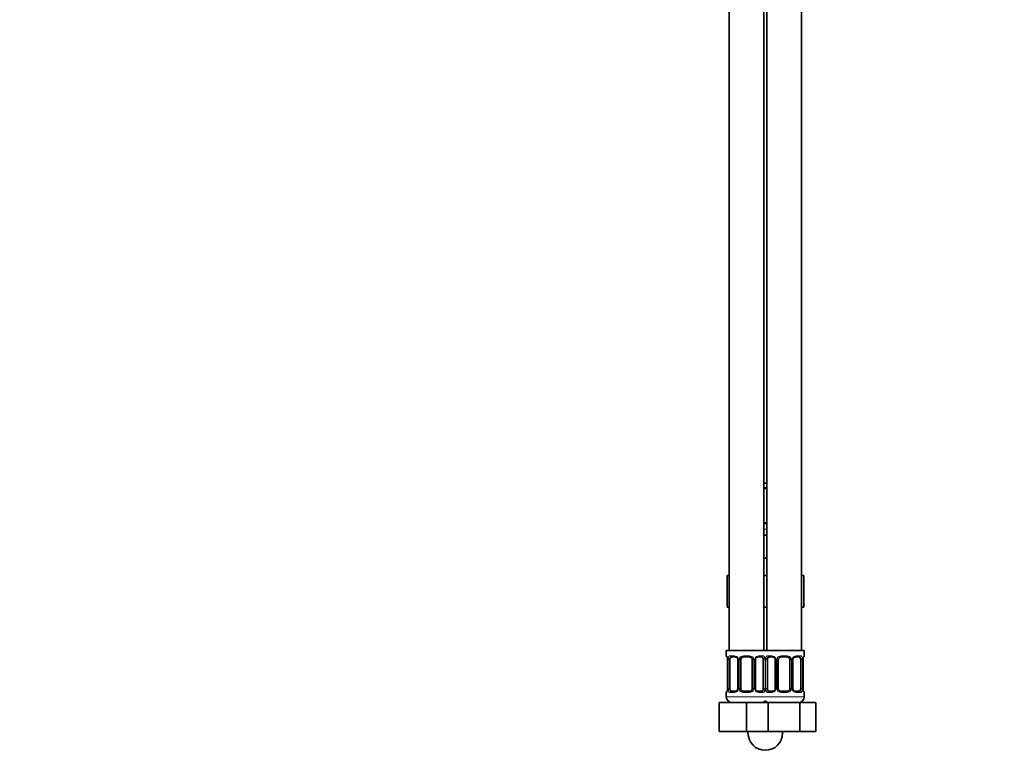
# Model space of a CAD drawing. Units: millimetres. Extents: x 0 to 1478, y 0 to 1760.
# Drawn here: x 796 to 1137, y 713 to 967 of the extents above; entities that cross this region are included whole.
import ezdxf
from ezdxf import colors
from ezdxf.entities.mleader import LeaderData, LeaderLine
from ezdxf.math import Vec2, Vec3

# ---------------------------------------------------------------- set-up
doc = ezdxf.new("R2010")
doc.units = ezdxf.units.MM
doc.layers.add('DV4_Défaut', color=7, linetype='Continuous')
doc.layers.add('Défaut', color=7, linetype='Continuous')

# ---------------------------------------------------------------- blocks, each defined once
blk = doc.blocks.new('_DOT')
at = {"color": 0}
blk.add_line((0, 0), (-1, 0), dxfattribs=at)
at = {"color": 0, "const_width": 0.333}
blk.add_lwpolyline([(-0.1665, 0, 1), (0.1665, 0, 1)], format="xyb", close=True, dxfattribs=at)
blk = doc.blocks.new('SE3')
at = {"layer": 'DV4_Défaut', "color": 7, "linetype": 'Continuous', "lineweight": 35}
for p, q in [((1041.8, 1052.82), (1041.8, 748.82)), ((1053.8, 748.82), (1053.8, 1052.82)), ((1054.8, 1052.82), (1054.8, 748.82)), ((1066.8, 748.82), (1066.8, 1052.82)), ((1054.8, 806.82), (1053.8, 806.82)), ((1054.8, 804.94), (1053.8, 804.94)), ((1053.8, 793.06), (1054.8, 793.06)), ((1053.8, 788.82), (1054.8, 788.82)), ((1053.8, 780.82), (1054.3, 780.82)), ((1054.3, 780.82), (1054.8, 780.82)), ((1041.04, 774.82), (1041.04, 763.82)), ((1041.04, 774.82), (1041.8, 774.82)), ((1053.8, 774.82), (1054.8, 774.82)), ((1066.8, 774.82), (1067.58, 774.82)), ((1067.58, 774.82), (1067.58, 763.82)), ((1041.04, 763.82), (1041.8, 763.82)), ((1053.8, 763.82), (1054.8, 763.82)), ((1066.8, 763.82), (1067.58, 763.82)), ((1054.3, 748.82), (1040.8, 748.82)), ((1040.8, 748.82), (1040.8, 747.02)), ((1043.89, 746.62), (1042.48, 746.62)), ((1048.8, 746.62), (1046.8, 746.62)), ((1053.12, 746.62), (1051.71, 746.62)), ((1067.8, 748.82), (1054.3, 748.82)), ((1056.89, 746.62), (1055.48, 746.62)), ((1061.8, 746.62), (1059.8, 746.62)), ((1066.12, 746.62), (1064.71, 746.62)), ((1067.8, 747.02), (1067.8, 748.82)), ((1041.25, 745.62), (1041.25, 735.74)), ((1042, 735.74), (1042, 745.62)), ((1044.75, 745.62), (1044.75, 735.74)), ((1045.8, 735.74), (1045.8, 745.62)), ((1049.8, 745.62), (1049.8, 735.74)), ((1050.85, 735.74), (1050.85, 745.62)), ((1053.6, 745.62), (1053.6, 735.74)), ((1055, 735.74), (1055, 745.62)), ((1057.75, 745.62), (1057.75, 735.74)), ((1058.8, 735.74), (1058.8, 745.62)), ((1062.8, 745.62), (1062.8, 735.74)), ((1063.85, 735.74), (1063.85, 745.62)), ((1066.6, 745.62), (1066.6, 735.74)), ((1067.35, 735.74), (1067.35, 745.62)), ((1067.36, 745.62), (1067.36, 745.83)), ((1040.8, 734.34), (1040.8, 732.82)), ((1041.25, 735.74), (1041.24, 735.53)), ((1042.48, 734.74), (1043.89, 734.74)), ((1046.8, 734.74), (1048.8, 734.74)), ((1051.71, 734.74), (1053.12, 734.74)), ((1055.48, 734.74), (1056.89, 734.74)), ((1059.8, 734.74), (1061.8, 734.74)), ((1064.71, 734.74), (1066.12, 734.74)), ((1067.8, 732.82), (1067.8, 734.34)), ((1038.3, 730.82), (1047.8, 730.82)), ((1038.3, 720.82), (1038.3, 730.82)), ((1047.8, 730.82), (1054.07, 730.82)), ((1047.8, 720.82), (1047.8, 730.82)), ((1054.07, 730.82), (1055.32, 730.82)), ((1055.32, 730.82), (1066.29, 730.82)), ((1055.32, 720.82), (1055.32, 730.82)), ((1066.29, 730.82), (1071.77, 730.82)), ((1066.29, 720.82), (1066.29, 730.82)), ((1071.77, 720.82), (1071.77, 730.82)), ((1038.3, 720.82), (1047.8, 720.82)), ((1047.8, 720.82), (1054.07, 720.82)), ((1048.3, 720.82), (1048.3, 720.32)), ((1054.07, 720.82), (1055.32, 720.82)), ((1055.32, 720.82), (1066.29, 720.82)), ((1060.3, 720.32), (1060.3, 720.82)), ((1066.29, 720.82), (1071.77, 720.82))]:
    blk.add_line(p, q, dxfattribs=at)
at = {"layer": 'DV4_Défaut', "color": 7, "linetype": 'Continuous', "lineweight": 18}
for p, q in [((1053.8, 805.34), (1054.8, 805.34)), ((1054.8, 792.66), (1053.8, 792.66)), ((1054.8, 790.82), (1053.8, 790.82)), ((1040.88, 747.02), (1040.8, 747.02)), ((1042.16, 747.02), (1043.66, 747.02)), ((1046.74, 747.02), (1048.86, 747.02)), ((1051.94, 747.02), (1053.44, 747.02)), ((1055.16, 747.02), (1056.66, 747.02)), ((1059.74, 747.02), (1061.86, 747.02)), ((1064.94, 747.02), (1066.44, 747.02)), ((1067.72, 747.02), (1067.8, 747.02)), ((1041.28, 745.62), (1041.25, 745.62)), ((1041.28, 745.62), (1041.28, 735.74)), ((1041.39, 735.74), (1041.39, 745.62)), ((1042, 745.62), (1041.39, 745.62)), ((1044.75, 745.62), (1044.99, 745.62)), ((1044.99, 745.62), (1044.99, 735.74)), ((1045.26, 735.74), (1045.26, 745.62)), ((1045.8, 745.62), (1045.26, 745.62)), ((1049.8, 745.62), (1050.34, 745.62)), ((1050.34, 745.62), (1050.34, 735.74)), ((1050.61, 735.74), (1050.61, 745.62)), ((1050.85, 745.62), (1050.61, 745.62)), ((1053.6, 745.62), (1054.21, 745.62)), ((1054.21, 745.62), (1054.21, 735.74)), ((1054.39, 735.74), (1054.39, 745.62)), ((1055, 745.62), (1054.39, 745.62)), ((1057.75, 745.62), (1057.99, 745.62)), ((1057.99, 745.62), (1057.99, 735.74)), ((1058.26, 735.74), (1058.26, 745.62)), ((1058.8, 745.62), (1058.26, 745.62)), ((1062.8, 745.62), (1063.34, 745.62)), ((1063.34, 745.62), (1063.34, 735.74)), ((1063.61, 735.74), (1063.61, 745.62)), ((1063.85, 745.62), (1063.61, 745.62)), ((1066.6, 745.62), (1067.21, 745.62)), ((1067.21, 745.62), (1067.21, 735.74)), ((1067.32, 735.74), (1067.32, 745.62)), ((1067.32, 745.62), (1067.35, 745.62)), ((1040.88, 734.34), (1040.8, 734.34)), ((1041.25, 735.74), (1041.28, 735.74)), ((1041.39, 735.74), (1042, 735.74)), ((1043.66, 734.34), (1042.16, 734.34)), ((1044.99, 735.74), (1044.75, 735.74)), ((1045.26, 735.74), (1045.8, 735.74)), ((1048.86, 734.34), (1046.74, 734.34)), ((1050.34, 735.74), (1049.8, 735.74)), ((1050.61, 735.74), (1050.85, 735.74)), ((1053.44, 734.34), (1051.94, 734.34)), ((1054.21, 735.74), (1053.6, 735.74)), ((1054.39, 735.74), (1055, 735.74)), ((1056.66, 734.34), (1055.16, 734.34)), ((1057.99, 735.74), (1057.75, 735.74)), ((1058.26, 735.74), (1058.8, 735.74)), ((1061.86, 734.34), (1059.74, 734.34)), ((1063.34, 735.74), (1062.8, 735.74)), ((1063.61, 735.74), (1063.85, 735.74)), ((1066.44, 734.34), (1064.94, 734.34)), ((1067.21, 735.74), (1066.6, 735.74)), ((1067.35, 735.74), (1067.32, 735.74)), ((1067.72, 734.34), (1067.8, 734.34)), ((1054.8, 732.82), (1040.8, 732.82)), ((1067.8, 732.82), (1053.8, 732.82))]:
    blk.add_line(p, q, dxfattribs=at)
at = {"layer": 'DV4_Défaut', "color": 7, "linetype": 'Continuous', "lineweight": 35}
for centre, radius, start, end in [((1041.2, 747.02), 0.4, 180, 238.3276), ((1046.8, 745.62), 1, 90, 154.4167), ((1048.8, 745.62), 1, 25.5833, 90), ((1059.8, 745.62), 1, 90, 154.4167), ((1061.8, 745.62), 1, 25.5833, 90), ((1067.4, 747.02), 0.4, 304.1137, 0), ((1039.55, 745.85), 1.69, 3.091, 10.3452), ((1039.84, 745.71), 1.41, 356.0695, 9.1418), ((1044.11, 745.71), 0.637, 351.7132, 32.1028), ((1046.8, 745.62), 1, 154.4167, 180), ((1048.8, 745.62), 1, 0, 25.5833), ((1051.6, 745.69), 0.74, 151.037, 185.8868), ((1057.11, 745.71), 0.637, 351.7132, 32.1028), ((1059.8, 745.62), 1, 154.4167, 180), ((1061.8, 745.62), 1, 0, 25.5833), ((1064.6, 745.69), 0.74, 151.037, 185.8868), ((1069.78, 745.7), 2.42, 169.3868, 177.061), ((1041.2, 734.34), 0.4, 124.1137, 180), ((1038.83, 735.65), 2.42, 349.3858, 357.0631), ((1044, 735.67), 0.739, 331.0376, 5.8876), ((1046.8, 735.74), 1, 180, 205.5833), ((1046.8, 735.74), 1, 205.5833, 270), ((1048.8, 735.74), 1, 270, 334.4167), ((1048.8, 735.74), 1, 334.4167, 0), ((1051.49, 735.65), 0.638, 171.6938, 212.139), ((1057, 735.67), 0.739, 331.0376, 5.8876), ((1059.8, 735.74), 1, 180, 205.5833), ((1059.8, 735.74), 1, 205.5833, 270), ((1061.8, 735.74), 1, 270, 334.4167), ((1061.8, 735.74), 1, 334.4167, 0), ((1064.49, 735.65), 0.638, 171.6938, 212.139), ((1068.77, 735.64), 1.41, 176.0692, 189.1414), ((1069.05, 735.51), 1.68, 183.0749, 190.379), ((1067.4, 734.34), 0.4, 0, 58.3276), ((1042.8, 732.82), 2, 180, 270), ((1052.8, 732.82), 2, 270, 318.5904), ((1055.8, 732.82), 2, 221.4096, 270), ((1065.8, 732.82), 2, 270, 0), ((1054.3, 720.32), 6, 180, 0)]:
    blk.add_arc(centre, radius, start, end, dxfattribs=at)
at = {"layer": 'DV4_Défaut', "color": 7, "linetype": 'Continuous', "lineweight": 18}
for centre, radius, start, end in [((1043.59, 745.63), 1.39, 25.1473, 87.3249), ((1046.72, 745.52), 1.49, 89.2905, 152.1251), ((1048.88, 745.52), 1.49, 27.8747, 90.7097), ((1052.01, 745.63), 1.39, 92.6748, 154.853), ((1056.59, 745.63), 1.39, 25.1473, 87.3249), ((1059.72, 745.52), 1.49, 89.2905, 152.1251), ((1061.88, 745.52), 1.49, 27.8747, 90.7097), ((1065.01, 745.63), 1.39, 92.6748, 154.853), ((1037.93, 745.62), 3.35, 359.8705, 10.2708), ((1044.17, 745.63), 2.78, 167.8078, 180.3687), ((1043.61, 745.62), 1.38, 359.8791, 25.9211), ((1046.6, 745.62), 1.34, 153.3511, 180.1815), ((1049, 745.62), 1.34, 359.817, 26.6505), ((1051.99, 745.62), 1.38, 154.0799, 180.1199), ((1051.43, 745.63), 2.78, 359.628, 12.1955), ((1057.17, 745.63), 2.78, 167.8078, 180.3687), ((1056.61, 745.62), 1.38, 359.8791, 25.9211), ((1059.6, 745.62), 1.34, 153.3511, 180.1815), ((1062, 745.62), 1.34, 359.817, 26.6505), ((1064.99, 745.62), 1.38, 154.0799, 180.1199), ((1064.43, 745.63), 2.78, 359.628, 12.1955), ((1070.67, 745.62), 3.35, 169.7304, 180.1284), ((1037.93, 735.73), 3.35, 349.7304, 0.1284), ((1044.17, 735.72), 2.78, 179.628, 192.1955), ((1043.59, 735.72), 1.39, 272.6748, 334.853), ((1043.61, 735.74), 1.38, 334.0799, 0.1199), ((1046.6, 735.74), 1.34, 179.817, 206.6505), ((1046.72, 735.83), 1.49, 207.8747, 270.7097), ((1048.88, 735.83), 1.49, 269.2905, 332.1251), ((1049, 735.74), 1.34, 333.3511, 0.1815), ((1051.99, 735.74), 1.38, 179.8791, 205.9211), ((1052.01, 735.72), 1.39, 205.1473, 267.3249), ((1051.43, 735.72), 2.78, 347.8078, 0.3687), ((1057.17, 735.72), 2.78, 179.628, 192.1955), ((1056.59, 735.72), 1.39, 272.6748, 334.853), ((1056.61, 735.74), 1.38, 334.0799, 0.1199), ((1059.6, 735.74), 1.34, 179.817, 206.6505), ((1059.72, 735.83), 1.49, 207.8747, 270.7097), ((1061.88, 735.83), 1.49, 269.2905, 332.1251), ((1062, 735.74), 1.34, 333.3511, 0.1815), ((1064.99, 735.74), 1.38, 179.8791, 205.9211), ((1065.01, 735.72), 1.39, 205.1473, 267.3249), ((1064.43, 735.72), 2.78, 347.8078, 0.3687), ((1070.67, 735.73), 3.35, 179.8705, 190.2708)]:
    blk.add_arc(centre, radius, start, end, dxfattribs=at)
for centre, major_axis, ratio, start_param, end_param in [((1041.28, 747.02), (0, -0.4), 0.988455, 4.712389, 5.616405), ((1042.48, 747.02), (0, -0.4), 0.806081, 4.712389, 6.283185), ((1043.89, 747.02), (0, -0.4), 0.591806, 4.712389, 6.283185), ((1046.8, 747.02), (0, -0.4), 0.151515, 4.712389, 6.283185), ((1048.8, 747.02), (0, -0.4), 0.151515, 0, 1.570796), ((1051.71, 747.02), (0, -0.4), 0.591806, 0, 1.570796), ((1053.12, 747.02), (0, -0.4), 0.806081, 0, 1.570796), ((1055.48, 747.02), (0, -0.4), 0.806081, 4.712389, 6.283185), ((1056.89, 747.02), (0, -0.4), 0.591806, 4.712389, 6.283185), ((1059.8, 747.02), (0, -0.4), 0.151515, 4.712389, 6.283185), ((1061.8, 747.02), (0, -0.4), 0.151515, 0, 1.570796), ((1064.71, 747.02), (0, -0.4), 0.591806, 0, 1.570796), ((1066.12, 747.02), (0, -0.4), 0.806081, 0, 1.570796), ((1067.32, 747.02), (0, -0.4), 0.988455, 0.670282, 1.570796), ((1041.6, 746.22), (0.394, 0.069), 0.426558, 2.752818, 3.150813), ((1041.82, 746.22), (0.391, -0.084), 0.411702, 3.62283, 5.508006), ((1045.02, 746.22), (0.363, 0.168), 0.191543, 1.963754, 3.152049), ((1045.54, 746.22), (0.361, -0.173), 0.155676, 4.398009, 6.283185), ((1050.06, 746.22), (-0.361, -0.173), 0.155676, 0, 1.885177), ((1050.58, 746.22), (-0.363, 0.168), 0.191543, 3.130708, 4.319431), ((1053.78, 746.22), (-0.391, -0.084), 0.411702, 0.775179, 2.660356), ((1054.82, 746.22), (0.391, -0.084), 0.411702, 3.62283, 5.508006), ((1058.02, 746.22), (0.363, 0.168), 0.191543, 1.963754, 3.152049), ((1058.54, 746.22), (0.361, -0.173), 0.155676, 4.398009, 6.283185), ((1063.06, 746.22), (-0.361, -0.173), 0.155676, 0, 1.885177), ((1063.58, 746.22), (-0.363, 0.168), 0.191543, 3.130708, 4.319431), ((1066.78, 746.22), (-0.391, -0.084), 0.411702, 0.775179, 2.660356), ((1067, 746.22), (-0.394, 0.069), 0.426558, 3.121595, 3.530367), ((1041.28, 734.34), (0, -0.4), 0.988455, 3.806401, 4.712389), ((1041.6, 735.14), (0.394, -0.069), 0.426558, 3.122084, 3.530367), ((1041.82, 735.14), (-0.391, -0.084), 0.411702, 3.916772, 5.801948), ((1042.48, 734.34), (0, -0.4), 0.806081, 3.141593, 4.712389), ((1043.89, 734.34), (0, -0.4), 0.591806, 3.141593, 4.712389), ((1045.02, 735.14), (0.363, -0.168), 0.191543, 3.124421, 4.319431), ((1045.54, 735.14), (-0.361, -0.173), 0.155676, 3.141593, 5.026769), ((1046.8, 734.34), (0, -0.4), 0.151515, 3.141593, 4.712389), ((1048.8, 734.34), (0, -0.4), 0.151515, 1.570796, 3.141593), ((1050.06, 735.14), (0.361, -0.173), 0.155676, 1.256416, 3.141593), ((1050.58, 735.14), (-0.363, -0.168), 0.191543, 1.963754, 3.15819), ((1051.71, 734.34), (0, -0.4), 0.591806, 1.570796, 3.141593), ((1053.12, 734.34), (0, -0.4), 0.806081, 1.570796, 3.141593), ((1053.78, 735.14), (0.391, -0.084), 0.411702, 0.481237, 2.366414), ((1054.82, 735.14), (-0.391, -0.084), 0.411702, 3.916772, 5.801948), ((1055.48, 734.34), (0, -0.4), 0.806081, 3.141593, 4.712389), ((1056.89, 734.34), (0, -0.4), 0.591806, 3.141593, 4.712389), ((1058.02, 735.14), (0.363, -0.168), 0.191543, 3.124421, 4.319431), ((1058.54, 735.14), (-0.361, -0.173), 0.155676, 3.141593, 5.026769), ((1059.8, 734.34), (0, -0.4), 0.151515, 3.141593, 4.712389), ((1061.8, 734.34), (0, -0.4), 0.151515, 1.570796, 3.141593), ((1063.06, 735.14), (0.361, -0.173), 0.155676, 1.256416, 3.141593), ((1063.58, 735.14), (-0.363, -0.168), 0.191543, 1.963754, 3.15819), ((1064.71, 734.34), (0, -0.4), 0.591806, 1.570796, 3.141593), ((1066.12, 734.34), (0, -0.4), 0.806081, 1.570796, 3.141593), ((1066.78, 735.14), (0.391, -0.084), 0.411702, 0.481237, 2.366414), ((1067, 735.14), (-0.394, -0.069), 0.426558, 2.752818, 3.152311), ((1067.32, 734.34), (0, -0.4), 0.988455, 1.570796, 2.479588)]:
    blk.add_ellipse(centre, major_axis=major_axis, ratio=ratio, start_param=start_param, end_param=end_param, dxfattribs=at)
at = {"layer": 'DV4_Défaut', "color": 7, "linetype": 'Continuous', "lineweight": 35}
for centre, major_axis, start_param, end_param in [((1042.71, 745.62), (0, -1), 3.141593, 4.265876), ((1052.89, 745.62), (0, 1), 5.158902, 6.283185), ((1055.71, 745.62), (0, -1), 3.141593, 4.265876), ((1065.89, 745.62), (0, 1), 5.158902, 6.283185), ((1042.71, 745.62), (0, -1), 4.265876, 4.712389), ((1052.89, 745.62), (0, 1), 4.712389, 5.158902), ((1055.71, 745.62), (0, -1), 4.265876, 4.712389), ((1065.89, 745.62), (0, 1), 4.712389, 5.158902), ((1042.71, 735.74), (0, -1), 4.712389, 5.158902), ((1042.71, 735.74), (0, -1), 5.158902, 6.283185), ((1052.89, 735.74), (0, 1), 3.141593, 4.265876), ((1052.89, 735.74), (0, 1), 4.265876, 4.712389), ((1055.71, 735.74), (0, -1), 4.712389, 5.158902), ((1055.71, 735.74), (0, -1), 5.158902, 6.283185), ((1065.89, 735.74), (0, 1), 3.141593, 4.265876), ((1065.89, 735.74), (0, 1), 4.265876, 4.712389)]:
    blk.add_ellipse(centre, major_axis=major_axis, ratio=0.707107, start_param=start_param, end_param=end_param, dxfattribs=at)
at = {"layer": 'DV4_Défaut', "color": 7, "linetype": 'Continuous', "lineweight": 18}
for points, knots in [([(1040.88, 747.02), (1040.9, 747.02), (1040.93, 747), (1040.98, 746.93), (1041.02, 746.87), (1041.08, 746.74), (1041.11, 746.65), (1041.17, 746.46), (1041.2, 746.34), (1041.22, 746.22)], [0, 0, 0, 0, 0.25, 0.25, 0.5, 0.5, 0.75, 0.75, 1, 1, 1, 1]), ([(1041.45, 746.22), (1041.48, 746.34), (1041.52, 746.45), (1041.61, 746.65), (1041.66, 746.74), (1041.78, 746.87), (1041.85, 746.93), (1042, 747), (1042.07, 747.02), (1042.16, 747.02)], [0, 0, 0, 0, 0.25, 0.25, 0.5, 0.5, 0.75, 0.75, 1, 1, 1, 1]), ([(1042.48, 746.62), (1042.43, 746.62), (1042.38, 746.6), (1042.29, 746.55), (1042.25, 746.51), (1042.15, 746.36), (1042.1, 746.22), (1042.07, 746.05)], [0, 0, 0, 0, 0.25, 0.25, 0.5, 0.5, 1, 1, 1, 1]), ([(1053.53, 746.05), (1053.52, 746.13), (1053.5, 746.21), (1053.45, 746.35), (1053.42, 746.41), (1053.32, 746.56), (1053.23, 746.62), (1053.12, 746.62)], [0, 0, 0, 0, 0.25, 0.25, 0.5, 0.5, 1, 1, 1, 1]), ([(1053.44, 747.02), (1053.53, 747.02), (1053.6, 747), (1053.75, 746.93), (1053.82, 746.87), (1053.94, 746.74), (1053.99, 746.65), (1054.08, 746.46), (1054.12, 746.34), (1054.15, 746.22)], [0, 0, 0, 0, 0.25, 0.25, 0.5, 0.5, 0.75, 0.75, 1, 1, 1, 1]), ([(1054.45, 746.22), (1054.48, 746.34), (1054.52, 746.45), (1054.61, 746.65), (1054.66, 746.74), (1054.78, 746.87), (1054.85, 746.93), (1055, 747), (1055.07, 747.02), (1055.16, 747.02)], [0, 0, 0, 0, 0.25, 0.25, 0.5, 0.5, 0.75, 0.75, 1, 1, 1, 1]), ([(1055.48, 746.62), (1055.43, 746.62), (1055.38, 746.6), (1055.29, 746.55), (1055.25, 746.51), (1055.15, 746.36), (1055.1, 746.22), (1055.07, 746.05)], [0, 0, 0, 0, 0.25, 0.25, 0.5, 0.5, 1, 1, 1, 1]), ([(1066.53, 746.05), (1066.52, 746.13), (1066.5, 746.21), (1066.45, 746.35), (1066.42, 746.41), (1066.32, 746.56), (1066.23, 746.62), (1066.12, 746.62)], [0, 0, 0, 0, 0.25, 0.25, 0.5, 0.5, 1, 1, 1, 1]), ([(1066.44, 747.02), (1066.53, 747.02), (1066.6, 747), (1066.75, 746.93), (1066.82, 746.87), (1066.94, 746.74), (1066.99, 746.65), (1067.08, 746.46), (1067.12, 746.34), (1067.15, 746.22)], [0, 0, 0, 0, 0.25, 0.25, 0.5, 0.5, 0.75, 0.75, 1, 1, 1, 1]), ([(1067.38, 746.22), (1067.4, 746.34), (1067.43, 746.45), (1067.49, 746.65), (1067.52, 746.74), (1067.59, 746.87), (1067.62, 746.93), (1067.67, 747), (1067.7, 747.02), (1067.72, 747.02)], [0, 0, 0, 0, 0.25, 0.25, 0.5, 0.5, 0.75, 0.75, 1, 1, 1, 1]), ([(1041.22, 735.14), (1041.2, 735.01), (1041.17, 734.9), (1041.11, 734.7), (1041.08, 734.62), (1041.02, 734.48), (1040.98, 734.43), (1040.93, 734.36), (1040.9, 734.34), (1040.88, 734.34)], [0, 0, 0, 0, 0.25, 0.25, 0.5, 0.5, 0.75, 0.75, 1, 1, 1, 1]), ([(1042.16, 734.34), (1042.07, 734.34), (1042, 734.36), (1041.85, 734.43), (1041.78, 734.48), (1041.66, 734.62), (1041.61, 734.7), (1041.52, 734.9), (1041.48, 735.01), (1041.45, 735.14)], [0, 0, 0, 0, 0.25, 0.25, 0.5, 0.5, 0.75, 0.75, 1, 1, 1, 1]), ([(1042.07, 735.31), (1042.09, 735.22), (1042.1, 735.14), (1042.15, 735), (1042.18, 734.94), (1042.28, 734.8), (1042.37, 734.74), (1042.48, 734.74)], [0, 0, 0, 0, 0.25, 0.25, 0.5, 0.5, 1, 1, 1, 1]), ([(1053.12, 734.74), (1053.17, 734.74), (1053.22, 734.75), (1053.31, 734.81), (1053.35, 734.85), (1053.45, 734.99), (1053.5, 735.14), (1053.53, 735.31)], [0, 0, 0, 0, 0.25, 0.25, 0.5, 0.5, 1, 1, 1, 1]), ([(1054.15, 735.14), (1054.12, 735.01), (1054.08, 734.9), (1053.99, 734.7), (1053.94, 734.62), (1053.82, 734.48), (1053.75, 734.43), (1053.61, 734.36), (1053.53, 734.34), (1053.44, 734.34)], [0, 0, 0, 0, 0.25, 0.25, 0.5, 0.5, 0.75, 0.75, 1, 1, 1, 1]), ([(1055.16, 734.34), (1055.07, 734.34), (1055, 734.36), (1054.85, 734.43), (1054.78, 734.48), (1054.66, 734.62), (1054.61, 734.7), (1054.52, 734.9), (1054.48, 735.01), (1054.45, 735.14)], [0, 0, 0, 0, 0.25, 0.25, 0.5, 0.5, 0.75, 0.75, 1, 1, 1, 1]), ([(1055.07, 735.31), (1055.09, 735.22), (1055.1, 735.14), (1055.15, 735), (1055.18, 734.94), (1055.28, 734.8), (1055.37, 734.74), (1055.48, 734.74)], [0, 0, 0, 0, 0.25, 0.25, 0.5, 0.5, 1, 1, 1, 1]), ([(1066.12, 734.74), (1066.17, 734.74), (1066.22, 734.75), (1066.31, 734.81), (1066.35, 734.85), (1066.45, 734.99), (1066.5, 735.14), (1066.53, 735.31)], [0, 0, 0, 0, 0.25, 0.25, 0.5, 0.5, 1, 1, 1, 1]), ([(1067.15, 735.14), (1067.12, 735.01), (1067.08, 734.9), (1066.99, 734.7), (1066.94, 734.62), (1066.82, 734.48), (1066.75, 734.43), (1066.61, 734.36), (1066.53, 734.34), (1066.44, 734.34)], [0, 0, 0, 0, 0.25, 0.25, 0.5, 0.5, 0.75, 0.75, 1, 1, 1, 1]), ([(1067.72, 734.34), (1067.7, 734.34), (1067.67, 734.36), (1067.62, 734.43), (1067.59, 734.48), (1067.52, 734.62), (1067.49, 734.7), (1067.43, 734.9), (1067.4, 735.01), (1067.38, 735.14)], [0, 0, 0, 0, 0.25, 0.25, 0.5, 0.5, 0.75, 0.75, 1, 1, 1, 1])]:
    blk.add_open_spline(points, degree=3, knots=knots, dxfattribs=at)
at = {"layer": 'DV4_Défaut', "color": 7, "linetype": 'Continuous', "lineweight": 35}
for points, knots in [([(1041.03, 746.72), (1041.03, 746.72), (1041.04, 746.71), (1041.07, 746.63), (1041.14, 746.46), (1041.18, 746.27), (1041.21, 746.15)], [0, 0, 0, 0, 0.125322, 0.330221, 0.635155, 1, 1, 1, 1]), ([(1043.88, 746.61), (1043.9, 746.61), (1043.98, 746.62), (1044.18, 746.56), (1044.47, 746.37), (1044.59, 746.16), (1044.65, 746.05)], [0, 0, 0, 0, 0.041354, 0.358387, 0.697129, 1, 1, 1, 1]), ([(1050.95, 746.05), (1050.95, 746.06), (1051, 746.17), (1051.16, 746.38), (1051.42, 746.56), (1051.63, 746.63), (1051.7, 746.61), (1051.71, 746.61)], [0, 0, 0, 0, 0.021368, 0.320788, 0.645675, 0.979108, 1, 1, 1, 1]), ([(1056.88, 746.61), (1056.9, 746.61), (1056.98, 746.62), (1057.18, 746.56), (1057.47, 746.37), (1057.59, 746.16), (1057.65, 746.05)], [0, 0, 0, 0, 0.041354, 0.358387, 0.697129, 1, 1, 1, 1]), ([(1063.95, 746.05), (1063.95, 746.06), (1064, 746.17), (1064.16, 746.38), (1064.42, 746.56), (1064.63, 746.63), (1064.7, 746.61), (1064.71, 746.61)], [0, 0, 0, 0, 0.021368, 0.320788, 0.645675, 0.979108, 1, 1, 1, 1]), ([(1067.4, 746.15), (1067.4, 746.16), (1067.42, 746.29), (1067.48, 746.5), (1067.54, 746.67), (1067.57, 746.72), (1067.57, 746.72), (1067.57, 746.72)], [0, 0, 0, 0, 0.029393, 0.416925, 0.761236, 0.95855, 1, 1, 1, 1]), ([(1041.21, 735.21), (1041.2, 735.2), (1041.19, 735.07), (1041.13, 734.85), (1041.06, 734.69), (1041.03, 734.64), (1041.03, 734.63), (1041.03, 734.63)], [0, 0, 0, 0, 0.0295096, 0.4169948, 0.7612646, 0.958555, 1, 1, 1, 1]), ([(1044.65, 735.3), (1044.65, 735.3), (1044.6, 735.18), (1044.44, 734.98), (1044.18, 734.79), (1043.97, 734.73), (1043.9, 734.74), (1043.89, 734.74)], [0, 0, 0, 0, 0.021508, 0.320896, 0.645748, 0.979145, 1, 1, 1, 1]), ([(1051.72, 734.74), (1051.71, 734.74), (1051.62, 734.74), (1051.42, 734.79), (1051.13, 734.99), (1051.01, 735.19), (1050.95, 735.31)], [0, 0, 0, 0, 0.041382, 0.35869, 0.697726, 1, 1, 1, 1]), ([(1057.65, 735.3), (1057.65, 735.3), (1057.6, 735.18), (1057.44, 734.98), (1057.18, 734.79), (1056.97, 734.73), (1056.9, 734.74), (1056.89, 734.74)], [0, 0, 0, 0, 0.021508, 0.320896, 0.645748, 0.979145, 1, 1, 1, 1]), ([(1064.72, 734.74), (1064.71, 734.74), (1064.62, 734.74), (1064.42, 734.79), (1064.13, 734.99), (1064.01, 735.19), (1063.95, 735.31)], [0, 0, 0, 0, 0.041382, 0.35869, 0.697726, 1, 1, 1, 1]), ([(1067.57, 734.63), (1067.57, 734.63), (1067.56, 734.65), (1067.53, 734.72), (1067.46, 734.9), (1067.42, 735.09), (1067.4, 735.21)], [0, 0, 0, 0, 0.125376, 0.330361, 0.635424, 1, 1, 1, 1])]:
    blk.add_open_spline(points, degree=3, knots=knots, dxfattribs=at)

msp = doc.modelspace()

# ---------------------------------------------------------------- block references
at = {"layer": 'Défaut'}
msp.add_blockref('SE3', (0, 0), dxfattribs=at)

# ---------------------------------------------------------------- leaders
at = {"layer": 'Défaut', "color": 7, "linetype": 'Continuous', "lineweight": 18}
ml = msp.add_multileader_mtext('Standard', dxfattribs=at)
ml.set_content('{\\pxsm0.9;\\fSolid Edge ISO|b1||i0||c0|p34;\\W1.;04/02/2021\\P}', color=256)
ml.set_leader_properties()
ml.set_arrow_properties(name='DOT')
ml.build(insert=Vec2(0, 0))
ml.multileader.update_dxf_attribs({"leader_type": 0, "dogleg_length": 0, "arrow_head_size": 12})
ctx = ml.context
ctx.base_point, ctx.char_height, ctx.arrow_head_size, ctx.landing_gap_size = Vec3(1390.41, 1750.71), 12, 12, 4.2
notes = []
notes.append((ctx, [(0, (0, 0, 0), (0, 0), (1, 0), 1, [])]))
ctx.mtext.insert = Vec3(1392.41, 1756.83)
for ctx, leaders in notes:
    for number, flags, end, landing, length, lines in leaders:
        leader = LeaderData()
        leader.index, (leader.has_last_leader_line, leader.has_dogleg_vector, leader.attachment_direction) = number, flags
        leader.last_leader_point, leader.dogleg_vector, leader.dogleg_length = Vec3(end), Vec3(landing), length
        for number, points, colour, breaks in lines:
            line = LeaderLine()
            line.index, line.vertices, line.color, line.breaks = number, Vec3.list(points), colors.encode_raw_color(colour), breaks
            leader.lines.append(line)
        ctx.leaders.append(leader)

doc.saveas('drawing.dxf')
